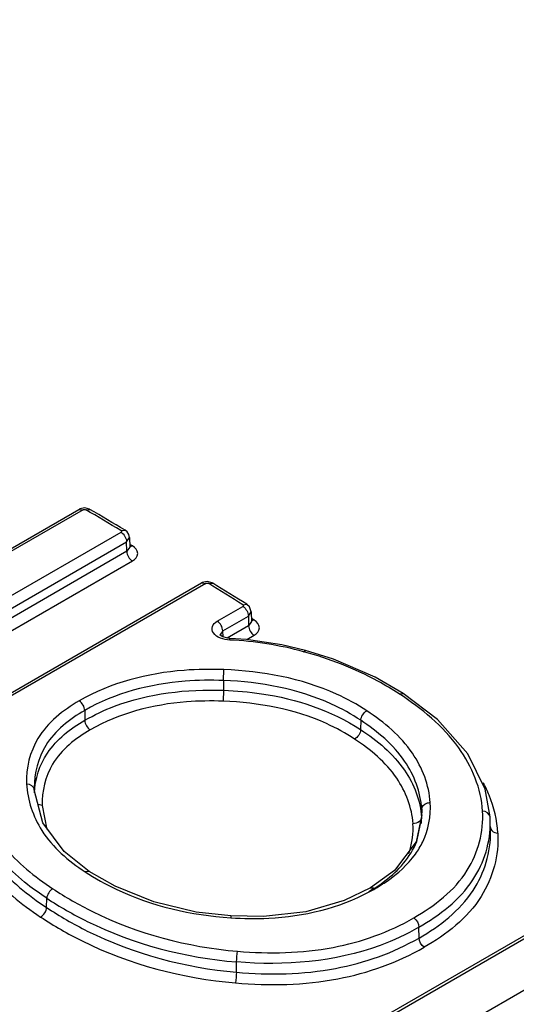
# Model space of a CAD drawing. Units: inches. Extents: x 0 to 20.3, y 0 to 11.
# Drawn here: x 16.1 to 16.1, y 10 to 10.1 of the extents above; entities that cross this region are included whole.
import ezdxf

# ---------------------------------------------------------------- set-up
doc = ezdxf.new("R2010")
doc.units = ezdxf.units.IN
doc.header["$LTSCALE"] = 0.935
doc.header["$MEASUREMENT"] = 0
doc.layers.get('0').update_dxf_attribs({"linetype": 'CONTINUOUS'})

msp = doc.modelspace()

# ---------------------------------------------------------------- linework, layer by layer
at = {"color": 7, "linetype": 'CONTINUOUS'}
for p, q in [((16.0336444985, 10.009278717), (16.0766238054, 10.0340926833)), ((16.0812101877, 10.0320213045), (16.0812130197, 10.0320195952)), ((16.0816593381, 10.0312794891), (16.0816878696, 10.0303357638)), ((16.0566616712, 10.008173716), (16.0888440263, 10.0267540964)), ((16.093791131, 10.0238941126), (16.0938204255, 10.0229251517)), ((16.0932992748, 10.021117623), (16.091649709, 10.0212271872)), ((16.0721665444, 10.0063488053), (16.0721737375, 10.0061347494)), ((16.0730087079, 10.0028597283), (16.0721732468, 10.006148446)), ((16.1107858273, 10.0036375906), (16.1107715066, 10.0042314398)), ((16.1102700093, 10.0009709007), (16.110779132, 10.0033902014)), ((16.110767737, 10.0027831446), (16.1107535463, 10.0033907948)), ((16.1107845004, 10.0035565827), (16.1107858273, 10.0036375906)), ((16.1176069847, 10.0030121319), (16.1175904253, 10.0034207823)), ((16.1176287609, 10.0019938685), (16.1176071241, 10.0030060434)), ((16.1176287609, 10.0019938685), (16.1176119882, 10.0024119186)), ((16.0997842551, 9.9793852129), (16.1320822642, 9.9980323658))]:
    msp.add_line(p, q, dxfattribs=at)
at = {"color": 9, "linetype": 'CONTINUOUS'}
for p, q in [((16.077028384, 10.0340503981), (16.034049077, 10.0092364318)), ((16.0766238038, 10.0340926862), (16.077028384, 10.034050401)), ((16.0773111804, 10.0340488898), (16.077711509, 10.0340885093)), ((16.0378292929, 10.0070010474), (16.0808101707, 10.0318159207)), ((16.0808095198, 10.0319816002), (16.0812101895, 10.0320213074)), ((16.0813668739, 10.030852794), (16.0816594917, 10.0312782494)), ((16.0383859961, 10.0060379208), (16.0813668739, 10.030852794)), ((16.0813952811, 10.0299131787), (16.0813668739, 10.030852794)), ((16.081687981, 10.0303349662), (16.0813952811, 10.0299131787)), ((16.0819532201, 10.0304432273), (16.0816800647, 10.0306056471)), ((16.0819514799, 10.030444168), (16.0816866193, 10.0303685926)), ((16.0813952811, 10.0299131787), (16.0383859962, 10.0050819047)), ((16.0389413738, 10.0041195692), (16.0819506587, 10.0289508433)), ((16.0892625719, 10.0267034177), (16.0570802169, 10.0081230372)), ((16.0888440244, 10.0267540996), (16.089262572, 10.0267034207)), ((16.0895472921, 10.0266969463), (16.0892625706, 10.0267034215)), ((16.0895455332, 10.0266980393), (16.0899458439, 10.0267374822)), ((16.0904047524, 10.0229451575), (16.0929559491, 10.0244180828)), ((16.0929544579, 10.0245873605), (16.0933558501, 10.024627492)), ((16.0909475913, 10.0219904835), (16.093498788, 10.0234634088)), ((16.093498788, 10.0234634088), (16.0937913434, 10.0238909293)), ((16.093498788, 10.0234634088), (16.0935281974, 10.0224906438)), ((16.0935281974, 10.0224906438), (16.091393819, 10.0212583672)), ((16.0938205484, 10.0229237047), (16.0935281974, 10.0224906436)), ((16.0940730123, 10.0230645551), (16.0938123012, 10.0232268426)), ((16.0940693444, 10.0230662105), (16.0938168303, 10.0229895965)), ((16.0909475891, 10.0219904683), (16.0906548344, 10.0215669327)), ((16.0906548442, 10.0215667361), (16.0906550587, 10.0215619166)), ((16.090979102, 10.0213723496), (16.0909475913, 10.0219904835)), ((16.0933345651, 10.0211123909), (16.0940696884, 10.021536812)), ((16.091643427, 10.0210657936), (16.0916497097, 10.0212272005)), ((16.0990066771, 10.0199024444), (16.0991843034, 10.0200402109)), ((16.0910316894, 10.0170318333), (16.091069585, 10.0181186279)), ((16.0910316894, 10.0170318333), (16.0910314265, 10.0160556358)), ((16.0910314273, 10.0160556449), (16.0909925717, 10.0149694471)), ((16.1085239379, 10.0157029495), (16.1089234185, 10.0157429779)), ((16.0771927885, 10.0140491918), (16.0772074933, 10.0130679366)), ((16.1046999512, 10.0130653605), (16.1046860549, 10.0121380479)), ((16.0729652761, 10.0045595533), (16.0725476708, 10.0046602952)), ((16.0729659195, 10.0045595455), (16.0734127787, 10.0021748578)), ((16.1107715066, 10.0042314398), (16.110753557, 10.0033907774)), ((16.1107535463, 10.0033907948), (16.1107348934, 10.0032687549)), ((16.0776351769, 9.9980088106), (16.0772353713, 9.9979688418)), ((16.1325501803, 9.9979488097), (16.1002521712, 9.9793016568)), ((16.105670686, 9.9963664621), (16.1059510399, 9.9963804311)), ((16.1059510399, 9.9963804311), (16.1061257206, 9.9962909749)), ((16.0733984839, 9.9944040779), (16.0734123797, 9.9953313565)), ((16.1041569134, 9.9764727215), (16.1364719765, 9.9951297205)), ((16.0917401002, 9.9935611412), (16.0917378219, 9.9933840354)), ((16.1105033101, 9.9913673488), (16.1104871902, 9.9924430296)), ((16.0923161911, 9.9879578763), (16.0923171676, 9.9889785089))]:
    msp.add_line(p, q, dxfattribs=at)
at = {"color": 7, "linetype": 'CONTINUOUS'}
for points in [[(16.077711259, 10.0340886558), (16.0776708225, 10.034111109), (16.0772114867, 10.0342322894), (16.0767014623, 10.034133053), (16.0766255396, 10.0340936795)], [(16.081659299, 10.0312786887), (16.0815977292, 10.0315731436), (16.081419174, 10.0318535893), (16.0812111842, 10.0320207128)], [(16.0899452965, 10.0267378177), (16.0898929574, 10.0267677929), (16.0894057792, 10.0268932826), (16.0889094259, 10.0267886435), (16.0888454521, 10.0267549179)], [(16.0937911341, 10.0238916513), (16.0936192458, 10.0243847515), (16.0933592635, 10.0246253273)], [(16.0916497097, 10.0212272005), (16.0914408899, 10.0212454301), (16.0909460284, 10.0213814396), (16.0906825458, 10.0215526879), (16.0906578718, 10.0215816008)], [(16.0991843034, 10.0200402109), (16.0968446351, 10.0205919946), (16.0932992748, 10.021117623)], [(16.1089234185, 10.0157429779), (16.1061358849, 10.0173707116), (16.1019788898, 10.0191697582), (16.0991843143, 10.0200402104)], [(16.1175896085, 10.0034411808), (16.117093222, 10.0061903313), (16.1153706494, 10.0097294888), (16.1123377405, 10.0131424856), (16.1089241591, 10.0157425324)], [(16.0776356375, 9.9980084039), (16.0751335879, 9.999990361), (16.0730087079, 10.0028597283)], [(16.1107859061, 10.0036482958), (16.1102296568, 10.0009669449), (16.1080760373, 9.9980797309), (16.1056697717, 9.9963659364)], [(16.0917401179, 9.9935613081), (16.0883156885, 9.9939548282), (16.084085393, 9.994964142), (16.0802278862, 9.9965207631), (16.0776352505, 9.9980087627)], [(16.1056706857, 9.996366462), (16.103041101, 9.9950944046), (16.0992173303, 9.9939751733), (16.0950068655, 9.9935026529), (16.0917400999, 9.9935611412)]]:
    msp.add_lwpolyline(points, dxfattribs=at)
at = {"color": 9, "linetype": 'CONTINUOUS'}
for points in [[(16.077028384, 10.0340503981), (16.0771197075, 10.0340802001), (16.0772244078, 10.0340792347), (16.0773121138, 10.0340487147)], [(16.08080998, 10.0319811388), (16.0808618092, 10.0319294659), (16.0808619729, 10.031868774), (16.0808101707, 10.0318159207)], [(16.0929559491, 10.0244180828), (16.0930039652, 10.0244694559), (16.0930053361, 10.0245293189), (16.0929557553, 10.0245858786)]]:
    msp.add_lwpolyline(points, dxfattribs=at)
for centre, radius, start, end in [((15.7308441389, 9.4439114544), 0.6843259776, 59.2427222194, 59.582921175), ((16.1030489868, 10.0022038808), 0.0068628752, 339.3408258553, 341.0748898996), ((16.0956679993, 10.0144624195), 0.0209658096, 298.2355506008, 299.9205498032), ((15.8982168791, 10.0059580285), 0.1948415409, 355.0006020624, 355.3160145823), ((16.2369337421, 9.9750309895), 0.1451941476, 174.8920758536, 175.3151576232)]:
    msp.add_arc(centre, radius, start, end, dxfattribs=at)
at = {"color": 7, "linetype": 'CONTINUOUS'}
for centre, radius, start, end in [((15.7312996111, 9.4438019913), 0.6844263087, 59.2531036753, 59.5932955066), ((15.7242297735, 9.4332229942), 0.6968994983, 58.0556776396, 58.3852784579), ((15.7181158864, 9.422003761), 0.7099016738, 58.0904258738, 58.4140722639), ((16.1027537739, 10.0037297199), 0.0080325366, 357.577505529, 358.7742944587)]:
    msp.add_arc(centre, radius, start, end, dxfattribs=at)
for points, knots in [([(16.3710321957, 10.0206036913), (16.3312132857, 10.0555421187), (16.2496338971, 10.1159335887), (16.1562634247, 10.1574471863), (16.1100357052, 10.1699975163)], [0, 0, 0, 0, 0.5251443605, 1, 1, 1, 1]), ([(16.0771927886, 10.0140491918), (16.075690262, 10.0131816764), (16.0730344716, 10.0111123443), (16.0721362846, 10.0078068954), (16.0721666106, 10.0063489235)], [0, 0, 0, 0, 0.5433249466, 1, 1, 1, 1]), ([(16.0721891034, 10.0058228959), (16.0722316197, 10.0072107509), (16.0732459211, 10.0102966063), (16.0757708742, 10.0122405719), (16.0772074933, 10.0130679366)], [0, 0, 0, 0, 0.4557951365, 1, 1, 1, 1]), ([(16.1104871902, 9.9924430296), (16.1125530269, 9.9936355455), (16.1162468915, 9.9964197027), (16.1176508974, 10.0009766246), (16.1176069112, 10.0030121332)], [0, 0, 0, 0, 0.5395065311, 1, 1, 1, 1]), ([(16.1105033075, 9.991367518), (16.1125742354, 9.9925631758), (16.1162778874, 9.9953709914), (16.117668611, 9.9999470127), (16.1176283699, 10.0019941756)], [0, 0, 0, 0, 0.5387201228, 1, 1, 1, 1]), ([(16.1055043123, 9.9960111156), (16.1060588691, 9.9963312895), (16.1079974018, 9.9975779117), (16.1096529925, 9.9994142561), (16.1102700093, 10.0009709007)], [0, 0, 0, 0, 0.2766296072, 1, 1, 1, 1])]:
    msp.add_open_spline(points, degree=3, knots=knots, dxfattribs=at)
at = {"color": 9, "linetype": 'CONTINUOUS'}
for points, knots in [([(16.3331085667, 10.0149353432), (16.2928955892, 10.0502825493), (16.2119788942, 10.1104980763), (16.1193401551, 10.1521887706), (16.0742356751, 10.1643922712)], [0, 0, 0, 0, 0.5339774468, 1, 1, 1, 1]), ([(16.0819506566, 10.0289508421), (16.0822132981, 10.0291024945), (16.0827423381, 10.0296938336), (16.0822153454, 10.0302867268), (16.0819528113, 10.0304429911)], [0, 0, 0, 0, 0.4981603125, 1, 1, 1, 1]), ([(16.0916434275, 10.0210658072), (16.0910522953, 10.0211303187), (16.0900484479, 10.0213012744), (16.0897954048, 10.0224824592), (16.0901982647, 10.0228180181), (16.0904047524, 10.0229451575)], [0, 0, 0, 0, 0.5676927536, 0.7684992273, 1, 1, 1, 1]), ([(16.0940696992, 10.0215368053), (16.0943346839, 10.0216898114), (16.0948581599, 10.0222943946), (16.094336854, 10.0228987869), (16.0940718686, 10.0230638935)], [0, 0, 0, 0, 0.4949634189, 1, 1, 1, 1]), ([(16.1085239379, 10.0157029495), (16.1078330904, 10.0161563952), (16.104848423, 10.017942636), (16.1015649422, 10.0192132197), (16.0990066769, 10.019902444)], [0, 0, 0, 0, 0.2377455176, 1, 1, 1, 1]), ([(16.091069585, 10.0181186279), (16.0897445287, 10.0181673107), (16.0848016462, 10.0181092923), (16.0797898876, 10.0168166646), (16.0766499497, 10.0150038659)], [0, 0, 0, 0, 0.2677813426, 1, 1, 1, 1]), ([(16.105304755, 10.0140095017), (16.1043415913, 10.014646466), (16.0999623449, 10.0170522), (16.0948881204, 10.0179743698), (16.091069585, 10.0181186279)], [0, 0, 0, 0, 0.2320607954, 1, 1, 1, 1]), ([(16.0910316894, 10.0170318333), (16.0897554154, 10.0170795426), (16.0850120942, 10.0170230492), (16.0802019012, 10.0157864638), (16.0771927885, 10.0140491918)], [0, 0, 0, 0, 0.2687768021, 1, 1, 1, 1]), ([(16.1046999369, 10.0130653186), (16.1037738982, 10.0136783681), (16.0995761552, 10.0160049737), (16.0946987012, 10.016894784), (16.0910316875, 10.0170317873)], [0, 0, 0, 0, 0.2323307565, 1, 1, 1, 1]), ([(16.0772074933, 10.0130679366), (16.0781480635, 10.0136122344), (16.082461322, 10.0156536338), (16.0873689374, 10.0161886885), (16.0910314265, 10.0160556358)], [0, 0, 0, 0, 0.2287028122, 1, 1, 1, 1]), ([(16.0910314265, 10.0160556358), (16.0922936293, 10.0160114958), (16.097036844, 10.0156185547), (16.101755129, 10.0140572583), (16.1046860549, 10.0121380479)], [0, 0, 0, 0, 0.2649768238, 1, 1, 1, 1]), ([(16.1168454477, 10.0040114658), (16.1167113449, 10.006255669), (16.1146856746, 10.0110888917), (16.1107572793, 10.0142370107), (16.1085239186, 10.0157029555)], [0, 0, 0, 0, 0.4569800804, 1, 1, 1, 1]), ([(16.0766499497, 10.0150038659), (16.0750445987, 10.0140769795), (16.0722114876, 10.0118516005), (16.0713295777, 10.0082966641), (16.0714018646, 10.0067472482)], [0, 0, 0, 0, 0.5444394653, 1, 1, 1, 1]), ([(16.0909925639, 10.0149691152), (16.0897721593, 10.0150143315), (16.0852329601, 10.0149613951), (16.0806298325, 10.0137768644), (16.0777493754, 10.0121138605)], [0, 0, 0, 0, 0.2685645982, 1, 1, 1, 1]), ([(16.1040811898, 10.0111939471), (16.1031952047, 10.0117785471), (16.0991726239, 10.0139983563), (16.0945035122, 10.0148303508), (16.0909925716, 10.0149694504)], [0, 0, 0, 0, 0.2320075788, 1, 1, 1, 1]), ([(16.1116217161, 10.0048590137), (16.1115168824, 10.0066007), (16.1100496257, 10.0103695338), (16.1070318488, 10.0128712471), (16.105304755, 10.0140095017)], [0, 0, 0, 0, 0.4575681771, 1, 1, 1, 1]), ([(16.1107715079, 10.0042314315), (16.1106722764, 10.0059101881), (16.1092689134, 10.0095468427), (16.1063633027, 10.0119647198), (16.1046999516, 10.0130653526)], [0, 0, 0, 0, 0.4574510425, 1, 1, 1, 1]), ([(16.0777489843, 10.0121141054), (16.076278638, 10.0112741147), (16.0736893694, 10.0092247185), (16.072910111, 10.0059773685), (16.0729652574, 10.0045595456)], [0, 0, 0, 0, 0.5440957331, 1, 1, 1, 1]), ([(16.1046860549, 10.0121380479), (16.1063435503, 10.0110498571), (16.109243004, 10.0086660088), (16.110654168, 10.0050566124), (16.110753557, 10.0033907774)], [0, 0, 0, 0, 0.5429938184, 1, 1, 1, 1]), ([(16.1099043195, 10.0027626492), (16.1098104007, 10.0043661548), (16.1084631507, 10.007844004), (16.1056748702, 10.0101435363), (16.1040813048, 10.0111940146)], [0, 0, 0, 0, 0.4569833498, 1, 1, 1, 1]), ([(16.0714018646, 10.0067472482), (16.0714893596, 10.0051113542), (16.072707263, 10.0014868794), (16.0755716119, 9.9990492199), (16.0772354327, 9.9979688652)], [0, 0, 0, 0, 0.4522962979, 1, 1, 1, 1]), ([(16.1183559428, 10.0018219247), (16.1182963194, 10.0031104688), (16.1178786463, 10.004850886), (16.1171283238, 10.0064241604), (16.1169137296, 10.0068232183)], [0, 0, 0, 0, 0.7400500952, 1, 1, 1, 1]), ([(16.1101415798, 9.9997302499), (16.1104171264, 10.0001140411), (16.1113591887, 10.0016552823), (16.1117013023, 10.0035332336), (16.1116217161, 10.0048590137)], [0, 0, 0, 0, 0.2623877702, 1, 1, 1, 1]), ([(16.1107715079, 10.0042314315), (16.1107782049, 10.0044878093), (16.1111394349, 10.0048233677), (16.1115064357, 10.0048619842), (16.1116217267, 10.0048590122)], [0, 0, 0, 0, 0.6898037541, 1, 1, 1, 1]), ([(16.1099820022, 9.9933727597), (16.1120411631, 9.994561647), (16.1157356878, 9.997368985), (16.1169665975, 10.0019842941), (16.1168454912, 10.004011452)], [0, 0, 0, 0, 0.5393508999, 1, 1, 1, 1]), ([(16.1107348934, 10.0032687549), (16.110671937, 10.0030445435), (16.1103421392, 10.0027959121), (16.1100084255, 10.0027600225), (16.1099041513, 10.0027626513)], [0, 0, 0, 0, 0.6906571268, 1, 1, 1, 1]), ([(16.0679682822, 10.0020997741), (16.0683124968, 10.0015522081), (16.069981808, 9.9992792888), (16.0722086538, 9.9974662749), (16.0740168889, 9.9962756998)], [0, 0, 0, 0, 0.230023321, 1, 1, 1, 1]), ([(16.1183559428, 10.0018219247), (16.1184816101, 9.999651253), (16.1171488471, 9.9947215643), (16.1132084645, 9.9917090857), (16.1110070895, 9.9904386087)], [0, 0, 0, 0, 0.4610496649, 1, 1, 1, 1]), ([(16.1176127611, 10.0023921508), (16.1176265146, 10.0021659487), (16.1179323677, 10.0018717333), (16.118254705, 10.0018249552), (16.1183560461, 10.0018219119)], [0, 0, 0, 0, 0.690900205, 1, 1, 1, 1]), ([(16.0734123797, 9.9953313565), (16.0727583719, 9.9957606126), (16.0704096854, 9.9974305856), (16.0683145192, 9.9995280811), (16.0671929433, 10.0013084048)], [0, 0, 0, 0, 0.2710231061, 1, 1, 1, 1]), ([(16.0671752064, 10.0004141193), (16.0675290401, 9.999849987), (16.0692460405, 9.997506054), (16.0715369188, 9.9956338821), (16.0733984741, 9.9944040102)], [0, 0, 0, 0, 0.2298596772, 1, 1, 1, 1]), ([(16.0664003699, 9.9996225085), (16.0667620191, 9.9990421767), (16.0685271847, 9.9966372652), (16.0708836942, 9.9947226901), (16.0727939246, 9.9934597759)], [0, 0, 0, 0, 0.229942942, 1, 1, 1, 1]), ([(16.1061257164, 9.9962909769), (16.1065347492, 9.9965271227), (16.1080309091, 9.9974663572), (16.1093852394, 9.998676792), (16.1101415798, 9.9997302499)], [0, 0, 0, 0, 0.2669664369, 1, 1, 1, 1]), ([(16.0772354327, 9.9979688652), (16.0782258126, 9.9973194233), (16.0826836092, 9.9948102164), (16.0878283715, 9.9936459363), (16.0917378232, 9.9933840579)], [0, 0, 0, 0, 0.2321051779, 1, 1, 1, 1]), ([(16.0740169104, 9.9962757295), (16.075282185, 9.9954426744), (16.0809255989, 9.9921785592), (16.0874307931, 9.9904729927), (16.0924077014, 9.990047321)], [0, 0, 0, 0, 0.2327034592, 1, 1, 1, 1]), ([(16.0917378232, 9.9933840579), (16.0929988119, 9.993298445), (16.0977234076, 9.9932144975), (16.1025324301, 9.994351036), (16.1055868714, 9.9959913299)], [0, 0, 0, 0, 0.2671564699, 1, 1, 1, 1]), ([(16.0734123655, 9.9953313146), (16.0747098146, 9.9944797487), (16.0805146969, 9.9911410015), (16.0872003397, 9.9894059223), (16.0923171596, 9.9889784168)], [0, 0, 0, 0, 0.2320982368, 1, 1, 1, 1]), ([(16.0733985357, 9.9944046018), (16.0747013271, 9.9935444227), (16.0805066662, 9.9901792597), (16.0871966199, 9.9884084893), (16.0923162408, 9.9879584221)], [0, 0, 0, 0, 0.2329889473, 1, 1, 1, 1]), ([(16.0727939246, 9.9934597759), (16.0741272418, 9.9925801684), (16.0800936257, 9.9891389681), (16.0869648352, 9.9873454496), (16.0922246901, 9.9868897741)], [0, 0, 0, 0, 0.2322745218, 1, 1, 1, 1]), ([(16.092407698, 9.9900472803), (16.09557744, 9.9897762094), (16.1016937729, 9.9898872538), (16.1075114131, 9.9919463968), (16.1099820022, 9.9933727597)], [0, 0, 0, 0, 0.5272234507, 1, 1, 1, 1]), ([(16.1104871902, 9.9924430296), (16.1092567832, 9.9917270805), (16.1035894184, 9.9890819064), (16.0971001758, 9.9885802213), (16.0923171676, 9.9889785089)], [0, 0, 0, 0, 0.2287516549, 1, 1, 1, 1]), ([(16.0923162104, 9.9879580876), (16.0955939148, 9.9876698644), (16.1019219855, 9.9877711142), (16.1079462632, 9.9898913309), (16.1105033069, 9.9913675605)], [0, 0, 0, 0, 0.5270524217, 1, 1, 1, 1]), ([(16.0922246901, 9.9868897741), (16.0956114745, 9.9865989585), (16.1021466078, 9.9867227668), (16.1083665598, 9.9889141898), (16.1110070895, 9.9904386087)], [0, 0, 0, 0, 0.5271603547, 1, 1, 1, 1])]:
    msp.add_open_spline(points, degree=3, knots=knots, dxfattribs=at)
for points in [[(16.0808101707, 10.0318159234), (16.0811287617, 10.031626187), (16.0813611798, 10.0312235697), (16.0813668576, 10.0308528031)], [(16.0813952811, 10.0299131787), (16.0814008307, 10.029542855), (16.0816328224, 10.0291409761), (16.0819506587, 10.0289508433)], [(16.0929559492, 10.0244180856), (16.093266528, 10.0242243203), (16.0934932145, 10.0238294439), (16.0934987675, 10.0234634202)], [(16.0909475893, 10.0219904846), (16.0909419779, 10.0223565045), (16.0907152423, 10.0227512281), (16.0904047514, 10.0229451287)], [(16.0935281974, 10.0224906438), (16.0935336754, 10.0221250792), (16.0937598793, 10.0217309404), (16.0940696884, 10.021536812)], [(16.0990066771, 10.0199024444), (16.09660736, 10.0205488301), (16.0941263267, 10.020967074), (16.0916434269, 10.0210657929)], [(16.0771927886, 10.0140491918), (16.0771873033, 10.0144152225), (16.0769605398, 10.0148101076), (16.0766499497, 10.0150038659)], [(16.104699937, 10.0130653186), (16.1047287046, 10.0134379871), (16.1049808567, 10.0138230434), (16.1053047874, 10.0140095328)], [(16.0772074933, 10.0130679366), (16.0772129716, 10.0127023722), (16.0774391741, 10.0123082317), (16.0777489843, 10.0121141054)], [(16.1046860343, 10.012138063), (16.1046569641, 10.0117654444), (16.1044050178, 10.0113805455), (16.1040811822, 10.0111939439)], [(16.0714018646, 10.0067472482), (16.0717274066, 10.0067437368), (16.0721562783, 10.0064733016), (16.0721732468, 10.0061481832)], [(16.117589539, 10.0034409463), (16.1175682225, 10.0037527501), (16.1171578897, 10.0040023321), (16.1168454912, 10.004011452)], [(16.1095408777, 9.9999780307), (16.1098444595, 10.0008634882), (16.1099583329, 10.0018282112), (16.1099036233, 10.002762665)], [(16.0740169104, 9.9962757295), (16.0736929802, 9.9960892365), (16.0734409461, 9.9957039989), (16.0734123655, 9.9953313146)], [(16.0727939081, 9.9934597793), (16.0731176968, 9.993646468), (16.073369659, 9.9940314471), (16.0733984802, 9.9944040879)], [(16.1099820022, 9.9933727597), (16.1102707648, 9.9931702317), (16.1104819053, 9.9927956959), (16.1104871902, 9.9924430296)], [(16.1110070895, 9.9904386087), (16.1107191444, 9.990641406), (16.1105085873, 9.9910151965), (16.1105033101, 9.9913673488)]]:
    msp.add_open_spline(points, degree=3, dxfattribs=at)

doc.saveas('drawing.dxf')
